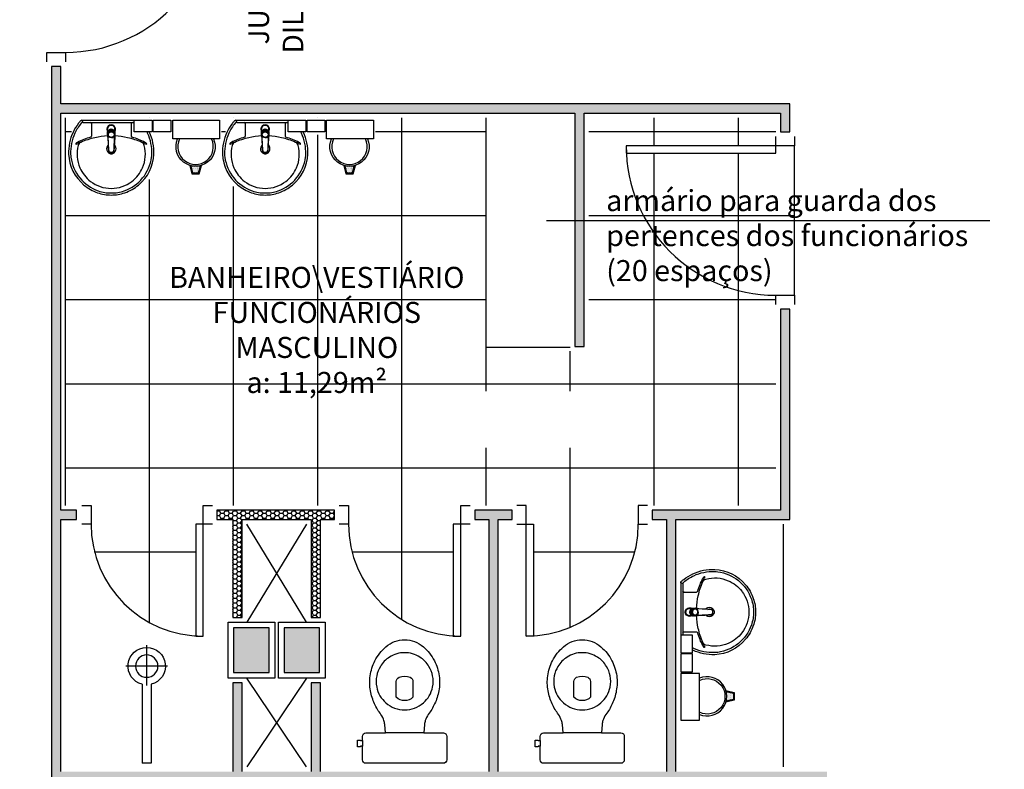
# Model space of a CAD drawing. Units: inches. Extents: x 1674 to 28032, y 1748 to 8457.
# Drawn here: x 16626 to 17153, y 3536 to 3937 of the extents above; entities that cross this region are included whole.
import ezdxf

# ---------------------------------------------------------------- set-up
doc = ezdxf.new("R2010")
doc.units = ezdxf.units.IN
doc.header["$MEASUREMENT"] = 0
doc.linetypes.add('CONTINU', pattern=[0])
for name, color, linetype in [('02', 2, 'Continuous'), ('250', 250, 'Continuous'), ('252', 252, 'Continuous'), ('EQUIP', 7, 'Continuous'), ('EQUIP_FIXOS', 13, 'Continuous'), ('EQUIP_I', 13, 'Continuous'), ('LINVISTA', 13, 'Continuous'), ('MOB_BemFina', 251, 'Continuous'), ('parede gesso', 135, 'Continuous'), ('PILAR', 6, 'Continuous'), ('pilar 250', 250, 'Continuous')]:
    doc.layers.add(name, color=color, linetype=linetype)
doc.styles.add('REGUA60', font='ARIALN.TTF')

# ---------------------------------------------------------------- blocks, each defined once
blk = doc.blocks.new('1173C_p')
at = {"color": 253, "linetype": 'Continuous'}
for p, q in [((-0.0163, -0.0488), (-0.0165, -0.045)), ((0.0163, -0.0488), (0.0165, -0.045))]:
    blk.add_line(p, q, dxfattribs=at)
at = {"color": 253, "linetype": 'CONTINU', "extrusion": (0, 0, -1)}
for points in [[(-0.0198, -0.0115, -0.13189), (-0.0229, 0, -0.414011), (0, 0.0229, -0.414011), (0.0229, 0, -0.132095), (0.0198, -0.0115)], [(0.0198, -0.0078, 0.094421), (0.0213, 0, 0.414218), (0, 0.0213, 0.414225), (-0.0213, 0, 0.094419), (-0.0198, -0.0078)], [(0.0184, -0.0289, -0.025793), (0.0174, -0.0306)], [(0.016, -0.0438, -0.004162), (0.0165, -0.045)], [(-0.0163, -0.0488, -0.000293), (-0.0129, -0.1208)], [(-0.0174, -0.0305, -0.02327), (-0.0184, -0.0289), (-0.0184, -0.0288), (-0.0188, -0.0281), (-0.0184, -0.0289)]]:
    blk.add_lwpolyline(points, format="xyb", dxfattribs=at)
at = {"color": 253, "linetype": 'CONTINU'}
for points in [[(-0.0198, -0.0115), (-0.0198, 0.0008)], [(0, 0.0006), (0, -0.0003)], [(-0.0193, -0.0178), (-0.0148, -0.0074)], [(-0.0193, -0.0207), (-0.0193, -0.0194)], [(-0.0184, -0.0289), (-0.0184, -0.0288)], [(-0.0175, -0.0242), (-0.0175, -0.0291)], [(-0.0165, -0.0346), (-0.016, -0.0438)], [(0, -0.0292), (0, -0.0294)], [(0.0124, -0.0051), (0.0017, -0.0008)], [(0.016, -0.0438), (0.0165, -0.0346)], [(0.0165, -0.045), (0.016, -0.0438)], [(0.0184, -0.0288), (0.0184, -0.0289)]]:
    blk.add_lwpolyline(points, dxfattribs=at)
for points in [[(0.0197, -0.0221, 0.014115), (0.0197, -0.021), (0.0198, -0.0194), (0.0198, 0.0008)], [(-0.0198, -0.0115), (-0.0198, -0.0194), (-0.0198, -0.021, 0.014158), (-0.0197, -0.0221)], [(-0.0193, -0.0178, 0.022469), (-0.0193, -0.0194)], [(-0.0193, -0.0178), (-0.0193, -0.0191, 0.022422), (-0.0193, -0.0207, 0.02241), (-0.0193, -0.0223, 0.005526), (-0.0175, -0.0268)], [(-0.0184, -0.0289), (-0.0189, -0.0281), (-0.0184, -0.0288), (-0.0184, -0.0289, 0.023468), (-0.0174, -0.0305)], [(-0.0184, -0.0433), (-0.0183, -0.0455), (-0.0146, -0.1175, 0.0157), (-0.0146, -0.118)], [(-0.0183, -0.021, 0.079202), (-0.0175, -0.0263)], [(-0.0129, -0.1208, 0.000292), (-0.0163, -0.0488)], [(-0.0124, -0.0051, 0.04335), (-0.0148, -0.0074)], [(-0.0124, -0.0051), (-0.0124, -0.0064, 0.0433), (-0.0148, -0.0087), (-0.0148, -0.0074)], [(0.0017, -0.0008), (0.0017, -0.0021, 0.020932), (0, -0.002, 0.02091), (-0.0017, -0.0021), (-0.0017, -0.0008), (-0.0124, -0.0051)], [(-0.0017, -0.0008, -0.02099), (0, -0.0007, -0.020996), (0.0017, -0.0008)], [(0.0148, -0.0074, 0.043592), (0.0124, -0.0051)], [(0.0193, -0.0178), (0.0148, -0.0074), (0.0148, -0.0087, 0.043556), (0.0124, -0.0064), (0.0124, -0.0051)], [(0.0184, -0.0433), (0.0183, -0.0455), (0.0146, -0.1175, -0.0157), (0.0146, -0.118)], [(0.0193, -0.0207, -0.022421), (0.0193, -0.0223, -0.006199), (0.0174, -0.0268)], [(0.0174, -0.0263, 0.078954), (0.0183, -0.021)], [(0.0174, -0.0242), (0.0174, -0.0291, -0.013429), (0.0174, -0.03)], [(0.0174, -0.0306, 0.025781), (0.0184, -0.0289)], [(0.0193, -0.0207, 0.02241), (0.0193, -0.0191), (0.0193, -0.0178)], [(0.0193, -0.0207), (0.0193, -0.0194, 0.022418), (0.0193, -0.0178)], [(-0.0143, -0.12), (-0.0146, -0.118, -0.016453), (-0.0146, -0.1175)], [(-0.0143, -0.1201, 0.0159), (-0.0142, -0.1208)], [(0.0142, -0.1208, 0.016555), (0.0143, -0.1201), (0.0143, -0.12), (0.0145, -0.118, 0.016767), (0.0146, -0.1175)]]:
    blk.add_lwpolyline(points, format="xyb", dxfattribs=at)
for points, degree in [([(0, 0.0213), (-0.004, 0.0213), (-0.0075, 0.0203), (-0.011, 0.0188), (-0.0145, 0.0162), (-0.0175, 0.0125), (-0.0198, 0.0073), (-0.0198, 0.0008)], 7), ([(0.0198, 0.0008), (0.0198, 0.0073), (0.0175, 0.0125), (0.0145, 0.0162), (0.0109, 0.0188), (0.0075, 0.0203), (0.004, 0.0213), (0, 0.0213)], 7), ([(-0.0198, -0.0194), (-0.0198, -0.0112), (-0.0156, -0.0063), (-0.013, -0.0044), (-0.0101, -0.0019), (-0.0063, -0.0009), (-0.0034, -0.0003), (0, -0.0003)], 7), ([(-0.0189, -0.0281), (-0.0191, -0.0266), (-0.0194, -0.0252), (-0.0196, -0.0237), (-0.0197, -0.0221)], 4), ([(-0.0184, -0.0433), (-0.0187, -0.0396), (-0.0189, -0.0359), (-0.0191, -0.0323), (-0.0193, -0.029), (-0.0195, -0.0256), (-0.0197, -0.0221)], 6), ([(-0.0148, -0.0087), (-0.0158, -0.0111), (-0.0166, -0.0132), (-0.0175, -0.0151), (-0.0183, -0.0171), (-0.0193, -0.0191)], 5), ([(0, -0.0033), (-0.006, -0.0033), (-0.0116, -0.0057), (-0.0158, -0.0098), (-0.0183, -0.0152), (-0.0183, -0.021)], 5), ([(-0.0175, -0.0242), (-0.0175, -0.0192), (-0.0155, -0.0141), (-0.0115, -0.0098), (-0.0059, -0.0074), (0, -0.0074)], 5), ([(-0.0175, -0.0291), (-0.0175, -0.0238), (-0.0153, -0.0185), (-0.011, -0.0143), (-0.0055, -0.0123), (0, -0.0123)], 5), ([(0, -0.046), (-0.0056, -0.046), (-0.0111, -0.0439), (-0.0154, -0.0396), (-0.0175, -0.0343), (-0.0175, -0.0291)], 5), ([(-0.0155, -0.0296), (-0.0155, -0.0249), (-0.0136, -0.0202), (-0.0098, -0.0165), (-0.0049, -0.0146), (0, -0.0146)], 5), ([(0, -0.0446), (-0.0049, -0.0446), (-0.0098, -0.0428), (-0.0136, -0.039), (-0.0155, -0.0343), (-0.0155, -0.0296)], 5), ([(-0.0017, -0.0021), (-0.004, -0.0032), (-0.006, -0.0041), (-0.0081, -0.0049), (-0.0102, -0.0057), (-0.0124, -0.0064)], 5), ([(0, -0.0064), (-0.0027, -0.0064), (-0.0053, -0.007), (-0.0076, -0.0081), (-0.0096, -0.0095), (-0.0113, -0.0113)], 5), ([(0, -0.0003), (0.0033, -0.0003), (0.0063, -0.0009), (0.0101, -0.0019), (0.013, -0.0044), (0.0156, -0.0063), (0.0198, -0.0112), (0.0198, -0.0194)], 7), ([(0.0183, -0.021), (0.0183, -0.0152), (0.0158, -0.0098), (0.0116, -0.0057), (0.006, -0.0033), (0, -0.0033)], 5), ([(0.0113, -0.0113), (0.0096, -0.0095), (0.0076, -0.0081), (0.0052, -0.007), (0.0027, -0.0064), (0, -0.0064)], 5), ([(0, -0.0074), (0.0059, -0.0074), (0.0115, -0.0098), (0.0155, -0.0141), (0.0174, -0.0192), (0.0174, -0.0242)], 5), ([(0, -0.0123), (0.0055, -0.0123), (0.011, -0.0143), (0.0153, -0.0185), (0.0174, -0.0238), (0.0174, -0.0291)], 5), ([(0, -0.0146), (0.0049, -0.0146), (0.0097, -0.0165), (0.0136, -0.0202), (0.0155, -0.0249), (0.0155, -0.0296)], 5), ([(0, -0.046), (0.0056, -0.046), (0.0111, -0.0439), (0.0154, -0.0396), (0.0174, -0.0343), (0.0174, -0.0291)], 5), ([(0.0155, -0.0296), (0.0155, -0.0343), (0.0136, -0.039), (0.0097, -0.0428), (0.0049, -0.0446), (0, -0.0446)], 5), ([(0.0124, -0.0064), (0.0101, -0.0057), (0.0081, -0.0049), (0.006, -0.0041), (0.004, -0.0032), (0.0017, -0.0021)], 5), ([(0.0193, -0.0191), (0.0183, -0.0171), (0.0175, -0.0151), (0.0166, -0.0132), (0.0158, -0.0111), (0.0148, -0.0087)], 5), ([(0.0197, -0.0221), (0.0195, -0.0256), (0.0193, -0.029), (0.0191, -0.0323), (0.0189, -0.0359), (0.0186, -0.0396), (0.0184, -0.0433)], 6), ([(0.0188, -0.0281), (0.0191, -0.0265), (0.0193, -0.0253), (0.0195, -0.0241), (0.0196, -0.0231), (0.0197, -0.0221)], 5), ([(-0.0142, -0.1208), (-0.0136, -0.1239), (-0.0119, -0.1268), (-0.0095, -0.1293), (-0.0064, -0.1313), (-0.0032, -0.1323), (0, -0.1323)], 6), ([(-0.0131, -0.117), (-0.0129, -0.121), (-0.0091, -0.1229), (-0.0041, -0.1233), (0, -0.1233)], 4), ([(0, -0.1233), (0.0041, -0.1233), (0.0091, -0.1229), (0.0129, -0.121), (0.0131, -0.117)], 4), ([(0, -0.1323), (0.0032, -0.1323), (0.0064, -0.1313), (0.0095, -0.1293), (0.0119, -0.1268), (0.0136, -0.1239), (0.0142, -0.1208)], 6), ([(0, -0.1323), (0, -0.1323), (0, -0.1323), (0, -0.1323), (0, -0.1322), (0, -0.1321)], 5)]:
    blk.add_open_spline(points, degree=degree, dxfattribs=at)
blk = doc.blocks.new('aps_pia_pl5')
h = blk.add_hatch()
h.set_pattern_fill('DOTS', color=253, scale=0.3, style=0)
h.set_pattern_definition([(180, (-0.243112, -0.6682743), (-0.00238125, 0.0047625), [0, -0.0047625])])
edge = h.paths.add_edge_path()
edge.add_line((-0.2813, -0.6361), (-0.2431, -0.6265))
edge.add_ellipse((-0.1413, -0.6522), major_axis=(-0.0742, 0.0742), ratio=1, start_angle=30.8655, end_angle=45)
edge.add_ellipse((-0.1413, -0.6522), major_axis=(0.0742, 0.0742), ratio=1, start_angle=135, end_angle=149.1345)
edge.add_line((-0.2431, -0.6778), (-0.2813, -0.6683))
edge.add_line((-0.2813, -0.6683), (-0.2813, -0.6361))
at = {"color": 253}
for p, q in [((0, -0.0442), (0, -0.201)), ((-0.0171, -0.0945), (-0.0842, -0.0945)), ((0, -0.201), (0, -0.3578)), ((-0.0171, -0.3075), (-0.0842, -0.3075)), ((-0.2416, -0.621), (-0.2863, -0.6322)), ((-0.2431, -0.6265), (-0.2813, -0.6361)), ((-0.2863, -0.6322), (-0.2863, -0.6722)), ((-0.2863, -0.6722), (-0.2416, -0.6834)), ((-0.2813, -0.6361), (-0.2813, -0.6683)), ((-0.2813, -0.6683), (-0.2431, -0.6778))]:
    blk.add_line(p, q, dxfattribs=at)
for points in [[(0, -0.419), (-0.0622, -0.419), (-0.0622, -0.324), (0, -0.324)], [(0, -0.5202), (-0.0622, -0.5202), (-0.0622, -0.4252), (0, -0.4252)], [(0, -0.7797), (-0.1, -0.7797), (-0.1, -0.5297), (0, -0.5297)]]:
    blk.add_lwpolyline(points, close=True, dxfattribs=at)
for centre, radius, start, end in [((-0.172, -0.198), 0.2254, 92.3468, 140.682), ((-0.1725, -0.2288), 0.2562, 65.081, 91.955), ((-0.1763, -0.2342), 0.2628, 52.3096, 64.8213), ((-0.1805, -0.2029), 0.1849, 113.4729, 142.4355), ((-0.1817, -0.2011), 0.1828, 75.0345, 113.3354), ((-0.1394, -0.0471), 0.0231, 23.2243, 77.9201), ((-0.1257, -0.0132), 0.00195, 46.5843, 181.3407), ((-0.1079, -0.0126), 0.0197, 181.7685, 209.5159), ((-0.2612, -0.0919), 0.1529, 20.6244, 27.0531), ((-0.1537, -0.0391), 0.0401, 27.6293, 42.9931), ((-0.4492, -0.1912), 0.3725, 15.8037, 27.2783), ((-0.4737, -0.1966), 0.3893, 12.3293, 24.0416), ((-0.1763, -0.2342), 0.2628, 48.9141, 52.3096), ((-0.0101, -0.044), 0.0101, 358.6829, 50.205), ((-0.1681, -0.2051), 0.233, 139.9389, 160.6948), ((-0.1829, -0.2002), 0.1813, 142.6439, 180.2602), ((-0.0841, -0.0874), 0.00714, 199.6014, 268.7233), ((-0.0172, -0.0885), 0.00599, 270.8385, 351.5333), ((-0.1752, -0.2006), 0.2248, 161.1683, 180.0929), ((-0.4428, -0.1971), 0.3593, 2.3817, 13.4577), ((-0.1752, -0.2014), 0.2248, 179.9071, 198.8317), ((-0.1829, -0.2018), 0.1813, 179.7398, 217.3561), ((-0.1528, -0.201), 0.0255, 34.9422, 325.0926), ((-0.1528, -0.201), 0.0164, 58.1438, 126.6778), ((-0.1528, -0.201), 0.0164, 233.2406, 289.4036), ((-0.1528, -0.201), 0.0164, 301.3324, 301.9598), ((-0.4428, -0.2049), 0.3593, 346.5423, 357.6208), ((-0.1681, -0.1969), 0.233, 199.3052, 220.0611), ((-0.1805, -0.1991), 0.1849, 217.5645, 246.5271), ((-0.4737, -0.2054), 0.3893, 335.9584, 347.6707), ((-0.4492, -0.2108), 0.3725, 332.7217, 344.1963), ((-0.0841, -0.3146), 0.00714, 91.2767, 160.3986), ((-0.0172, -0.3135), 0.00599, 8.4667, 89.1615), ((-0.172, -0.204), 0.2254, 219.318, 267.6532), ((-0.1817, -0.2009), 0.1828, 246.6646, 284.9655), ((-0.1394, -0.3549), 0.0231, 282.0799, 336.7757), ((-0.2612, -0.3101), 0.1529, 332.9469, 339.3756), ((-0.1725, -0.1732), 0.2562, 268.045, 294.919), ((-0.1079, -0.3894), 0.0197, 150.4841, 178.2315), ((-0.1257, -0.3888), 0.00195, 178.6593, 313.4157), ((-0.1537, -0.3629), 0.0401, 317.0069, 332.3707), ((-0.1763, -0.1678), 0.2628, 295.1787, 295.6602), ((-0.1413, -0.6522), 0.095, 64.2375, 295.7625)]:
    blk.add_arc(centre, radius, start, end, dxfattribs=at)
at = {"color": 253, "extrusion": (0, 0, -1)}
blk.add_ellipse((-0.1413, -0.6522), major_axis=(-0.0742, 0.0742), ratio=1, start_param=9.806016, end_param=13.755929, dxfattribs=at)
at = {"layer": 'MOB_BemFina', "color": 253}
for p, q in [((-0.0113, -0.0486), (-0.0113, -0.201)), ((-0.0073, -0.0468), (-0.0029, -0.0468)), ((-0.0113, -0.201), (-0.0113, -0.324))]:
    blk.add_line(p, q, dxfattribs=at)
for centre, radius, start, end in [((-0.1681, -0.2051), 0.222, 97.7107, 160.6831), ((-0.172, -0.198), 0.2145, 92.3568, 96.9303), ((-0.1725, -0.2288), 0.2452, 65.0868, 91.9463), ((-0.1763, -0.2342), 0.2518, 50.3606, 64.8157), ((-0.0208, -0.0483), 0.00953, 358.4764, 57.292), ((-0.0072, -0.05), 0.0032, 92.1883, 161.5515), ((-0.0029, -0.049), 0.00223, 10.4987, 89.8901), ((-0.1752, -0.2006), 0.2139, 161.1804, 180.0929), ((-0.1752, -0.2014), 0.2139, 179.9071, 198.8196), ((-0.1681, -0.1969), 0.222, 199.3169, 262.2893), ((-0.172, -0.204), 0.2145, 263.0697, 267.6432), ((-0.1725, -0.1732), 0.2452, 268.0537, 294.9132), ((-0.1763, -0.1678), 0.2518, 295.1843, 296.862)]:
    blk.add_arc(centre, radius, start, end, dxfattribs=at)
at = {"color": 253, "rotation": 270}
blk.add_blockref('1173C_p', (-0.047, -0.201), dxfattribs=at)
blk = doc.blocks.new('SACHS__2')
at = {"layer": 'EQUIP', "color": 253, "linetype": 'ByBlock'}
for p, q in [((42.29, 2.4), (0, 2.4)), ((0, 2.4), (0, -2.4)), ((42.29, -2.4), (0, -2.4))]:
    blk.add_line(p, q, dxfattribs=at)
blk.add_arc((52, 0), 10, 193.8865, 166.1135, dxfattribs=at)
at = {"layer": 'EQUIP_I', "color": 253}
for p, q in [((52, 11.2), (52, -11.2)), ((41.6, 0), (63.2, 0))]:
    blk.add_line(p, q, dxfattribs=at)
blk.add_circle((52, 0), 6, dxfattribs=at)
blk = doc.blocks.new('SAC717S2')
at = {"layer": 'EQUIP', "color": 253, "linetype": 'ByBlock'}
blk.add_lwpolyline([(0, -67.6, 0.182004), (10, -63.8, 0.098298), (15.9, -56.3, 0.085166), (18.45, -48.3, 0.08648), (18.25, -40.3, 0.067868), (16.05, -33.3, 0.06199), (12.65, -27.6, -0.060779), (11.05, -24.3, -0.023796), (10.6, -22.3), (10.28, -17.75), (20.7, -17.75, 0.424217), (22.5, -15.85), (22.5, -13.6), (22.5, -10.6), (22.5, -3.3, 0.418036), (20.7, -1.5), (0, -1.5), (-20.7, -1.5, 0.418036), (-22.5, -3.3), (-22.5, -10.6), (-23.65, -10.6), (-23.65, -10.3), (-25.25, -10.3), (-25.25, -12.1), (-25.25, -13.9), (-23.65, -13.9), (-23.65, -13.6), (-22.5, -13.6), (-22.5, -15.85, 0.424217), (-20.7, -17.75), (-10.28, -17.75), (-10.6, -22.3, -0.023796), (-11.05, -24.3, -0.060779), (-12.65, -27.6, 0.06199), (-16.05, -33.3, 0.067868), (-18.25, -40.3, 0.08648), (-18.45, -48.3, 0.085166), (-15.9, -56.3, 0.098298), (-10, -63.8, 0.182004)], format="xyb", close=True, dxfattribs=at)
at = {"layer": 'EQUIP_I', "color": 253}
for p, q in [((0, -17.75), (-10.28, -17.75)), ((10.28, -17.75), (0, -17.75))]:
    blk.add_line(p, q, dxfattribs=at)
blk.add_lwpolyline([(-22.5, -13.6), (-22.5, -10.6)], dxfattribs=at)
for points in [[(0, -30.05, -0.18052), (10, -33.8, -0.167158), (14.95, -42.3, -0.1), (14.95, -48.3, -0.096291), (13, -53.3, -0.13332), (8.1, -58.3, -0.150886), (0, -60.65, -0.150886), (-8.1, -58.3, -0.13332), (-13, -53.3, -0.096291), (-14.95, -48.3, -0.1), (-14.95, -42.3, -0.167158), (-10, -33.8, -0.18052)], [(3, -47.5, 0.276984), (4.45, -45.3), (4.45, -36.8, 0.393258), (-4.45, -36.8), (-4.45, -45.3, 0.276984), (-3, -47.5, 0.2)]]:
    blk.add_lwpolyline(points, format="xyb", close=True, dxfattribs=at)

msp = doc.modelspace()

# ---------------------------------------------------------------- hatches: boundary and pattern name
at = {"layer": '252'}
h = msp.add_hatch(dxfattribs=at)
h.set_pattern_fill('_USER,_O', color=253, scale=45, double=1, pattern_type=0)
h.set_pattern_definition([(0, (16830.39, 3607.397), (0, 45), []), (90, (16830.39, 3607.397), (-45, 3e-15), [])])
h.paths.add_polyline_path([(17030.39, 3784.76), (17030.39, 3789.76, -0.399638), (16950.49, 3865.76), (16950.39, 3865.76), (16950.39, 3869.76), (17030.39, 3869.76), (17030.39, 3874.76), (17030.39, 3884.76), (16930.39, 3884.76), (16930.39, 3759.76), (16920.39, 3759.76), (16920.39, 3761.76), (16875.39, 3761.76), (16875.39, 3884.76), (16650.39, 3884.76), (16650.39, 3677.26), (16658.89, 3677.26), (16663.89, 3677.26), (16663.89, 3667.26, 0.394805), (16719.89, 3607.4), (16719.89, 3667.26), (16723.89, 3667.26), (16723.89, 3677.26), (16728.89, 3677.26), (16796.89, 3677.26), (16801.89, 3677.26), (16801.89, 3667.26, 0.394805), (16857.89, 3607.4), (16857.89, 3667.26), (16861.89, 3667.26), (16861.89, 3677.26), (16866.89, 3677.26), (16891.89, 3677.26), (16896.89, 3677.26), (16896.89, 3667.26), (16900.89, 3667.26), (16900.89, 3607.4, 0.394805), (16956.89, 3667.26), (16956.89, 3677.26), (16961.89, 3677.26), (17030.39, 3677.26)])
h.paths.add_polyline_path([(16849.78, 3738.48), (16871.08, 3738.48), (16892.38, 3738.48), (16913.68, 3738.48), (16934.97, 3738.48), (16934.97, 3723.28), (16934.97, 3708.08), (16913.68, 3708.08), (16892.38, 3708.08), (16871.08, 3708.08), (16849.78, 3708.08), (16849.78, 3723.28)], flags=16)
h.paths.add_polyline_path([(16767, 3841.87), (16750.98, 3841.48), (16738.43, 3849.18), (16733.5, 3860.65), (16733.27, 3871.66), (16733.67, 3872.5), (16730.93, 3872.5), (16731.78, 3867.5), (16729.01, 3861.27), (16724.92, 3859.03), (16723.23, 3853.49), (16717.53, 3853.72), (16716.3, 3857.96), (16711.76, 3859.8), (16708.52, 3867.19), (16708.75, 3871.81), (16705.98, 3871.81), (16705.98, 3875.66), (16697.59, 3875.66), (16699.74, 3864.19), (16696.43, 3852.72), (16684.65, 3841.87), (16668.63, 3841.48), (16656.07, 3849.18), (16651.15, 3860.65), (16650.91, 3871.66), (16657.15, 3884.75), (16733.86, 3884.75), (16733.86, 3872.9), (16739.51, 3884.75), (16816.21, 3884.75), (16816.21, 3872.5), (16813.28, 3872.5), (16814.13, 3867.5), (16811.36, 3861.27), (16807.28, 3859.03), (16805.58, 3853.49), (16799.88, 3853.72), (16798.65, 3857.96), (16794.11, 3859.8), (16790.87, 3867.19), (16791.1, 3871.81), (16788.33, 3871.81), (16788.33, 3875.66), (16779.94, 3875.66), (16782.09, 3864.19), (16778.78, 3852.72)], flags=16)
h.paths.add_polyline_path([(17040.39, 3869.76), (17030.39, 3869.76), (17030.39, 3865.76), (16950.49, 3865.76, 0.399638), (17030.39, 3789.76), (17040.39, 3789.76)])
h.paths.add_polyline_path([(16853.68, 3722.91), (16865.5, 3722.91), (16865.5, 3708.87), (16853.68, 3708.87)], flags=8)
h.paths.add_polyline_path([(16855.52, 3738.11), (16863.65, 3738.11), (16863.65, 3724.03), (16855.52, 3724.03)], flags=8)
h.paths.add_polyline_path([(16917.43, 3722.91), (16929.53, 3722.91), (16929.53, 3708.87), (16917.43, 3708.87)], flags=8)
h.paths.add_polyline_path([(16892.63, 3722.91), (16911.74, 3722.91), (16911.74, 3708.71), (16892.63, 3708.71)], flags=8)
h.paths.add_polyline_path([(16874.42, 3722.91), (16887.35, 3722.91), (16887.35, 3708.87), (16874.42, 3708.87)], flags=8)
h.paths.add_polyline_path([(16919.42, 3738.11), (16927.54, 3738.11), (16927.54, 3724.03), (16919.42, 3724.03)], flags=8)
h.paths.add_polyline_path([(16896.61, 3738.11), (16907.76, 3738.11), (16907.76, 3724.07), (16896.61, 3724.07)], flags=8)
h.paths.add_polyline_path([(16876.82, 3738.11), (16884.95, 3738.11), (16884.95, 3724.03), (16876.82, 3724.03)], flags=8)
h.paths.add_polyline_path([(16969.69, 3885.96), (17018.59, 3885.96), (17018.59, 3868.84), (16969.69, 3868.84)], flags=9)
h.paths.add_polyline_path([(16657.18, 3807.39), (16903.2, 3807.39), (16903.2, 3747.63), (16657.18, 3747.63)], flags=24)
at = {"layer": 'parede gesso'}
h = msp.add_hatch(dxfattribs=at)
h.set_pattern_fill('HONEY', color=253, scale=12, style=0)
h.set_pattern_definition([(0, (16642.8901, 3762.2632), (2.25, 1.299038), [1.5, -3]), (120, (16642.8901, 3762.2632), (-2.25, 1.299038), [1.5, -3]), (60, (16642.8901, 3762.2632), (5e-09, 2.5980762), [-3, 1.5])])
h.paths.add_polyline_path([(17037.89, 3892.26), (16647.89, 3892.26), (16647.89, 3912.26), (16642.89, 3912.26), (16642.89, 3781.01), (16647.89, 3781.01), (16647.89, 3887.26), (16922.89, 3887.26), (16922.89, 3762.26), (16927.89, 3762.26), (16927.89, 3887.26), (17032.89, 3887.26), (17032.89, 3877.26), (17037.89, 3877.26)])
h = msp.add_hatch(dxfattribs=at)
h.set_pattern_fill('HONEY', color=253, scale=12, style=0)
h.set_pattern_definition([(0, (16642.8901, 3404.7632), (2.25, 1.299038), [1.5, -3]), (120, (16642.8901, 3404.7632), (-2.25, 1.299038), [1.5, -3]), (60, (16642.8901, 3404.7632), (5e-09, 2.5980762), [-3, 1.5])])
h.paths.add_polyline_path([(16656.39, 3674.76), (16647.89, 3674.76), (16647.89, 3781.01), (16642.89, 3781.01), (16642.89, 3529.76), (16647.89, 3529.76), (16942.89, 3529.76), (16942.89, 3404.76), (16947.89, 3404.76), (16947.89, 3529.76), (17052.89, 3529.76), (17052.89, 3519.76), (17057.89, 3519.76), (17057.89, 3534.76), (16976.89, 3534.76), (16976.89, 3669.76), (17037.89, 3669.76), (17037.89, 3782.26), (17032.89, 3782.26), (17032.89, 3674.76), (16964.39, 3674.76), (16964.39, 3669.76), (16971.89, 3669.76), (16971.89, 3534.76), (16881.89, 3534.76), (16881.89, 3669.76), (16889.39, 3669.76), (16889.39, 3674.76), (16869.39, 3674.76), (16869.39, 3669.76), (16876.89, 3669.76), (16876.89, 3534.76), (16786.89, 3534.76), (16786.89, 3582.26), (16781.89, 3582.26), (16781.89, 3534.76), (16744.89, 3534.76), (16744.89, 3582.26), (16739.89, 3582.26), (16739.89, 3534.76), (16647.89, 3534.76), (16647.89, 3669.76), (16656.39, 3669.76)])
h = msp.add_hatch(dxfattribs=at)
h.set_pattern_fill('HONEY', color=253, scale=12, style=0)
h.set_pattern_definition([(0, (16731.3901, 3617.2632), (2.25, 1.299038), [1.5, -3]), (120, (16731.3901, 3617.2632), (-2.25, 1.299038), [1.5, -3]), (60, (16731.3901, 3617.2632), (5e-09, 2.598076), [-3, 1.5])])
h.paths.add_polyline_path([(16786.89, 3669.76), (16794.39, 3669.76), (16794.39, 3674.76), (16731.39, 3674.76), (16731.39, 3669.76), (16739.89, 3669.76), (16739.89, 3617.26), (16744.89, 3617.26), (16744.89, 3669.76), (16781.89, 3669.76), (16781.89, 3617.26), (16786.89, 3617.26)])
at = {"layer": 'pilar 250'}
h = msp.add_hatch(color=253, dxfattribs=at)
h.paths.add_polyline_path([(16759.39, 2051.76), (16745.39, 2051.76), (16745.39, 1988.76), (16682.39, 1988.76), (16682.39, 1974.76), (16759.39, 1974.76)])
h.paths.add_polyline_path([(16327.39, 1988.76), (16264.39, 1988.76), (16264.39, 2051.76), (16253.39, 2051.76), (16253.39, 1974.76), (16327.39, 1974.76)])
h.paths.add_polyline_path([(16287.39, 2401.76), (16253.39, 2401.76), (16253.39, 2367.76), (16287.39, 2367.76)])
h.paths.add_polyline_path([(16787.39, 2401.76), (16767.39, 2401.76), (16767.39, 2367.76), (16787.39, 2367.76)])
h.paths.add_polyline_path([(16759.39, 2401.76), (16742.39, 2401.76), (16742.39, 2367.76), (16759.39, 2367.76)])
h.paths.add_polyline_path([(17177.39, 2916.76), (17153.39, 2916.76), (17153.39, 2892.76), (17177.39, 2892.76)])
h.paths.add_polyline_path([(16759.39, 2916.76), (16740.39, 2916.76), (16740.39, 2892.76), (16759.39, 2892.76)])
h.paths.add_polyline_path([(16267.39, 2826.76), (16233.39, 2826.76), (16233.39, 2802.76), (16267.39, 2802.76)])
h.paths.add_polyline_path([(16786.39, 2916.76), (16767.39, 2916.76), (16767.39, 2892.76), (16786.39, 2892.76)])
h.paths.add_polyline_path([(16786.39, 3196.76), (16767.39, 3196.76), (16767.39, 3172.76), (16786.39, 3172.76)])
h.paths.add_polyline_path([(17033.39, 3191.76), (17014.39, 3191.76), (17014.39, 3172.76), (17033.39, 3172.76)])
h.paths.add_polyline_path([(17342.39, 3191.76), (17323.39, 3191.76), (17323.39, 3172.76), (17342.39, 3172.76)])
h.paths.add_polyline_path([(17187.39, 3611.76), (17163.39, 3611.76), (17163.39, 3587.76), (17187.39, 3587.76)])
h.paths.add_polyline_path([(16786.39, 3611.76), (16767.39, 3611.76), (16767.39, 3587.76), (16786.39, 3587.76)])
h.paths.add_polyline_path([(16759.39, 3611.76), (16740.39, 3611.76), (16740.39, 3587.76), (16759.39, 3587.76)])
h.paths.add_polyline_path([(17187.39, 4221.76), (17163.39, 4221.76), (17163.39, 4197.76), (17187.39, 4197.76)])
h.paths.add_polyline_path([(16759.39, 4221.76), (16740.39, 4221.76), (16740.39, 4197.76), (16759.39, 4197.76)])
h.paths.add_polyline_path([(16786.39, 4221.76), (16767.39, 4221.76), (16767.39, 4197.76), (16786.39, 4197.76)])
h.paths.add_polyline_path([(15932.39, 4471.76), (15918.39, 4471.76), (15918.39, 4446.76), (15918.39, 4446.76), (15918.39, 4437.76), (15952.39, 4437.76), (15952.39, 4446.76), (15932.39, 4446.76)])
h.paths.add_polyline_path([(16222.39, 4471.76), (16213.39, 4471.76), (16213.39, 4446.76), (16188.39, 4446.76), (16188.39, 4437.76), (16222.39, 4437.76)])
h.paths.add_polyline_path([(16202.39, 4221.76), (16183.39, 4221.76), (16183.39, 4197.76), (16202.39, 4197.76)])
h.paths.add_polyline_path([(15596.39, 4221.76), (15562.39, 4221.76), (15562.39, 4197.76), (15596.39, 4197.76)])
h.paths.add_polyline_path([(14956.39, 4221.76), (14932.39, 4221.76), (14932.39, 4197.76), (14956.39, 4197.76)])
h.paths.add_polyline_path([(14191.39, 4266.76), (14167.39, 4266.76), (14167.39, 4242.76), (14191.39, 4242.76)])
h.paths.add_polyline_path([(14191.39, 3766.8), (14191.39, 3795.05), (14177.39, 3795.05), (14177.39, 3761.01), (14201.46, 3736.93), (14211.36, 3746.83)])
h.paths.add_polyline_path([(14592.67, 3372.6), (14579.23, 3359.16), (14592.67, 3345.73), (14606.1, 3359.16)])
h.paths.add_polyline_path([(14909.3, 3055.97), (14895.86, 3042.54), (14909.3, 3029.1), (14922.73, 3042.54)])
h.paths.add_polyline_path([(15169.61, 2816.76), (15141.43, 2816.76), (15121.43, 2836.77), (15111.53, 2826.87), (15135.63, 2802.76), (15169.61, 2802.76)])
h.paths.add_polyline_path([(15606.39, 2821.76), (15587.39, 2821.76), (15587.39, 2802.76), (15606.39, 2802.76)])
h.paths.add_polyline_path([(15596.39, 3611.76), (15562.39, 3611.76), (15562.39, 3587.76), (15596.39, 3587.76)])
h.paths.add_polyline_path([(16202.39, 3611.76), (16183.39, 3611.76), (16183.39, 3587.76), (16202.39, 3587.76)])
h.paths.add_polyline_path([(15261.39, 3606.76), (15242.39, 3606.76), (15242.39, 3587.76), (15261.39, 3587.76)])

# ---------------------------------------------------------------- linework, layer by layer
at = {"layer": '02', "color": 253}
msp.add_line((16907.76, 3829.71), (17145.01, 3829.71), dxfattribs=at)
for points in [[(16640.39, 3914.76), (16640.39, 3919.76), (16650.39, 3919.76), (16650.39, 3914.76)], [(17040.39, 3874.76), (17040.39, 3869.76), (17030.39, 3869.76), (17030.39, 3874.76)], [(17030.39, 3784.76), (17030.39, 3789.76), (17040.39, 3789.76), (17040.39, 3784.76)], [(16659.14, 3677.26), (16664.14, 3677.26), (16664.14, 3667.26), (16659.14, 3667.26)], [(16729.14, 3667.26), (16724.14, 3667.26), (16724.14, 3677.26), (16729.14, 3677.26)], [(16796.89, 3677.26), (16801.89, 3677.26), (16801.89, 3667.26), (16796.89, 3667.26)], [(16866.89, 3667.26), (16861.89, 3667.26), (16861.89, 3677.26), (16866.89, 3677.26)], [(16891.89, 3667.26), (16896.89, 3667.26), (16896.89, 3677.26), (16891.89, 3677.26)], [(16961.89, 3677.26), (16956.89, 3677.26), (16956.89, 3667.26), (16961.89, 3667.26)]]:
    msp.add_lwpolyline(points, dxfattribs=at)
for points in [[(17030.39, 3869.76), (16950.39, 3869.76), (16950.39, 3865.76), (17030.39, 3865.76)], [(16724.14, 3607.26), (16724.14, 3667.26), (16720.14, 3667.26), (16720.14, 3607.26)], [(16861.89, 3607.26), (16861.89, 3667.26), (16857.89, 3667.26), (16857.89, 3607.26)], [(16896.89, 3607.26), (16896.89, 3667.26), (16900.89, 3667.26), (16900.89, 3607.26)]]:
    msp.add_lwpolyline(points, close=True, dxfattribs=at)
at = {"layer": '250', "color": 253}
msp.add_line((17040.39, 3789.76), (17040.39, 3869.76), dxfattribs=at)
at = {"layer": 'LINVISTA', "color": 253}
for p, q in [((16875.39, 3884.76), (16875.39, 3761.76)), ((16920.39, 3761.76), (16875.39, 3761.76)), ((16779.39, 3667.26), (16747.39, 3614.76)), ((16779.39, 3614.76), (16747.39, 3667.26)), ((17034.39, 3667.26), (17034.39, 3537.26)), ((16779.39, 3584.76), (16747.39, 3537.26)), ((16779.39, 3537.26), (16747.39, 3584.76))]:
    msp.add_line(p, q, dxfattribs=at)
for centre, radius, start, end in [((16650.39, 3999.76), 80, 270, 0), ((17030.39, 3869.76), 80, 180, 270), ((16724.14, 3667.26), 60, 180, 270), ((16861.89, 3667.26), 60, 180, 270), ((16896.89, 3667.26), 60, 270, 0)]:
    msp.add_arc(centre, radius, start, end, dxfattribs=at)
at = {"layer": 'parede gesso', "color": 253}
for points in [[(16647.89, 3534.76), (16647.89, 3669.76), (16656.39, 3669.76), (16656.39, 3674.76), (16647.89, 3674.76), (16647.89, 3887.26), (16922.89, 3887.26), (16922.89, 3762.26), (16927.89, 3762.26), (16927.89, 3887.26), (17032.89, 3887.26), (17032.89, 3877.26), (17037.89, 3877.26), (17037.89, 3892.26), (16647.89, 3892.26), (16647.89, 3912.26), (16642.89, 3912.26), (16642.89, 3172.26)], [(16976.89, 3534.76), (16976.89, 3669.76), (17037.89, 3669.76), (17037.89, 3782.26), (17032.89, 3782.26), (17032.89, 3674.76), (16964.39, 3674.76), (16964.39, 3669.76), (16971.89, 3669.76), (16971.89, 3534.76)], [(16881.89, 3534.76), (16881.89, 3669.76), (16889.39, 3669.76), (16889.39, 3674.76), (16869.39, 3674.76), (16869.39, 3669.76), (16876.89, 3669.76), (16876.89, 3534.76)], [(16744.89, 3534.76), (16744.89, 3582.26), (16739.89, 3582.26), (16739.89, 3534.76)], [(16786.89, 3534.76), (16786.89, 3582.26), (16781.89, 3582.26), (16781.89, 3534.76)]]:
    msp.add_lwpolyline(points, dxfattribs=at)
msp.add_lwpolyline([(16731.39, 3674.76), (16731.39, 3669.76), (16739.89, 3669.76), (16739.89, 3617.26), (16744.89, 3617.26), (16744.89, 3669.76), (16781.89, 3669.76), (16781.89, 3617.26), (16786.89, 3617.26), (16786.89, 3669.76), (16794.39, 3669.76), (16794.39, 3674.76)], close=True, dxfattribs=at)
at = {"layer": 'PILAR', "color": 253}
for points in [[(16737.39, 3614.76), (16762.39, 3614.76), (16762.39, 3584.76), (16737.39, 3584.76)], [(16764.39, 3614.76), (16789.39, 3614.76), (16789.39, 3584.76), (16764.39, 3584.76)]]:
    msp.add_lwpolyline(points, close=True, dxfattribs=at)
at = {"layer": 'pilar 250', "color": 253}
for p, q in [((16759.39, 3611.76), (16740.39, 3611.76)), ((16740.39, 3611.76), (16740.39, 3587.76)), ((16759.39, 3587.76), (16759.39, 3611.76)), ((16786.39, 3611.76), (16767.39, 3611.76)), ((16767.39, 3611.76), (16767.39, 3587.76)), ((16786.39, 3587.76), (16786.39, 3611.76)), ((16740.39, 3587.76), (16759.39, 3587.76)), ((16767.39, 3587.76), (16786.39, 3587.76))]:
    msp.add_line(p, q, dxfattribs=at)
for points in [[(16759.39, 3611.76), (16740.39, 3611.76), (16740.39, 3587.76), (16759.39, 3587.76)], [(16786.39, 3611.76), (16767.39, 3611.76), (16767.39, 3587.76), (16786.39, 3587.76)]]:
    msp.add_lwpolyline(points, close=True, dxfattribs=at)

# ---------------------------------------------------------------- block references
at = {"layer": 'EQUIP', "color": 253, "xscale": -1}
for name, p, rotation in [('SAC717S2', (16831.89, 3537.76), 180), ('SAC717S2', (16926.89, 3537.76), 180), ('SACHS__2', (16693.89, 3539.26), 270)]:
    msp.add_blockref(name, p, dxfattribs=dict(at, rotation=rotation))
at = {"layer": 'EQUIP_FIXOS', "color": 253, "xscale": 100, "yscale": 100, "zscale": 100, "rotation": 90}
for p in [(16654.83, 3883.41), (16737.18, 3883.41)]:
    msp.add_blockref('aps_pia_pl5', p, dxfattribs=at)
at = {"layer": 'EQUIP_FIXOS', "color": 253, "xscale": -100, "yscale": 100, "zscale": 100}
msp.add_blockref('aps_pia_pl5', (16979.63, 3640.3), dxfattribs=at)

# ---------------------------------------------------------------- texts
at = {"insert": (16764.43, 3959.16), "char_height": 11, "width": 73.7352, "attachment_point": 5, "rotation": 90, "style": 'REGUA60'}
msp.add_mtext('JUNTA DE DILATAÇÃO', dxfattribs=at)
at = {"char_height": 11.25, "style": 'REGUA60'}
for s, insert, width, attachment_point in [('armário para guarda dos pertences dos funcionários (20 espaços)', (16939.71, 3846.08), 204.4779, 1), ('BANHEIRO\\\\VESTIÁRIO FUNCIONÁRIOS\\PMASCULINO\\Pa: 11,29m²', (16784.9, 3804.96), 248.436, 2)]:
    msp.add_mtext(s, dxfattribs=dict(at, insert=insert, width=width, attachment_point=attachment_point))

doc.saveas('drawing.dxf')
